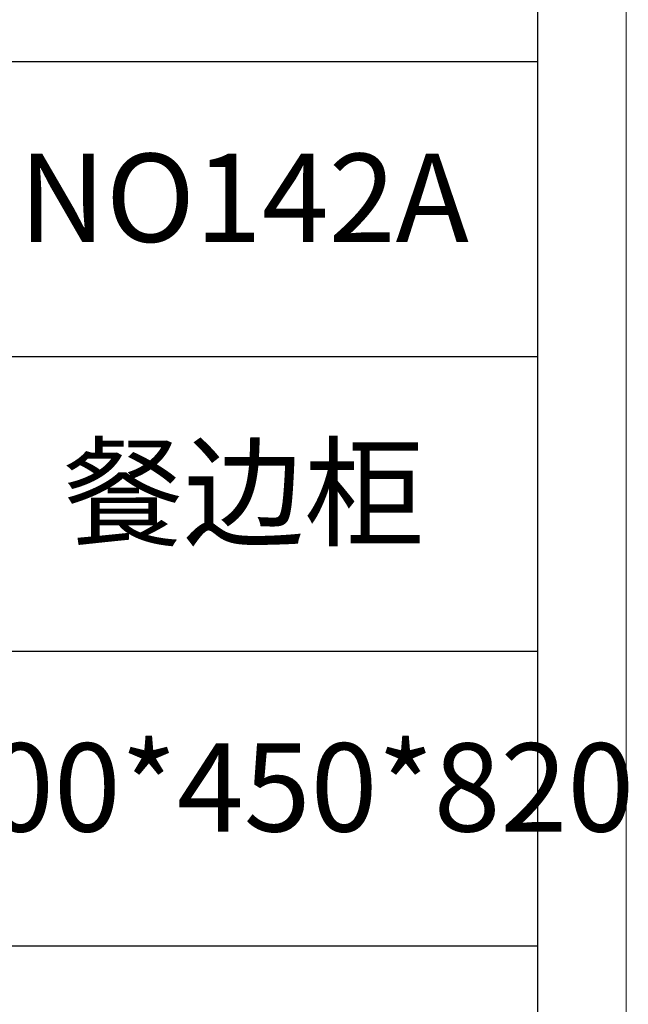
# Model space of a CAD drawing. Units: millimetres. Extents: x 192 to 3972, y 3885 to 10725.
# Drawn here: x 3765 to 3972, y 5039 to 5374 of the extents above; entities that cross this region are included whole.
import ezdxf

# ---------------------------------------------------------------- set-up
doc = ezdxf.new("R2010")
doc.units = ezdxf.units.MM
doc.layers.add('打印框', color=1, linetype='Continuous', lineweight=13)
doc.layers.add('轮廓线', color=7, linetype='Continuous', lineweight=25)
doc.styles.add('仿宋', font='txt', dxfattribs={"width": 0.7})

# ---------------------------------------------------------------- blocks, each defined once
blk = doc.blocks.new('A3')
for p, q in [((3750, -1395), (3750, 1395)), ((3750, 49.62), (3400.05, 49.62)), ((3400.05, -50.63), (3750, -50.63)), ((3750, -150.88), (3400.05, -150.88)), ((3750, -251.13), (3400.05, -251.13))]:
    blk.add_line(p, q)
at = {"layer": '打印框'}
blk.add_line((3780, -1425), (3780, 1425), dxfattribs=at)

msp = doc.modelspace()

# ---------------------------------------------------------------- block references
at = {"layer": '轮廓线', "color": 0, "linetype": 'ByBlock', "lineweight": -3}
msp.add_blockref('A3', (191.54, 5309.8), dxfattribs=at)

# ---------------------------------------------------------------- texts
at = {"layer": '轮廓线', "color": 0, "lineweight": -3, "char_height": 30, "width": 199.9857, "attachment_point": 5, "style": '仿宋'}
for s, insert in [('NO142A', (3841.55, 5309.3)), ('餐边柜', (3841.55, 5209.05)), ('2200*450*820', (3841.55, 5108.8))]:
    msp.add_mtext(s, dxfattribs=dict(at, insert=insert))

doc.saveas('drawing.dxf')
